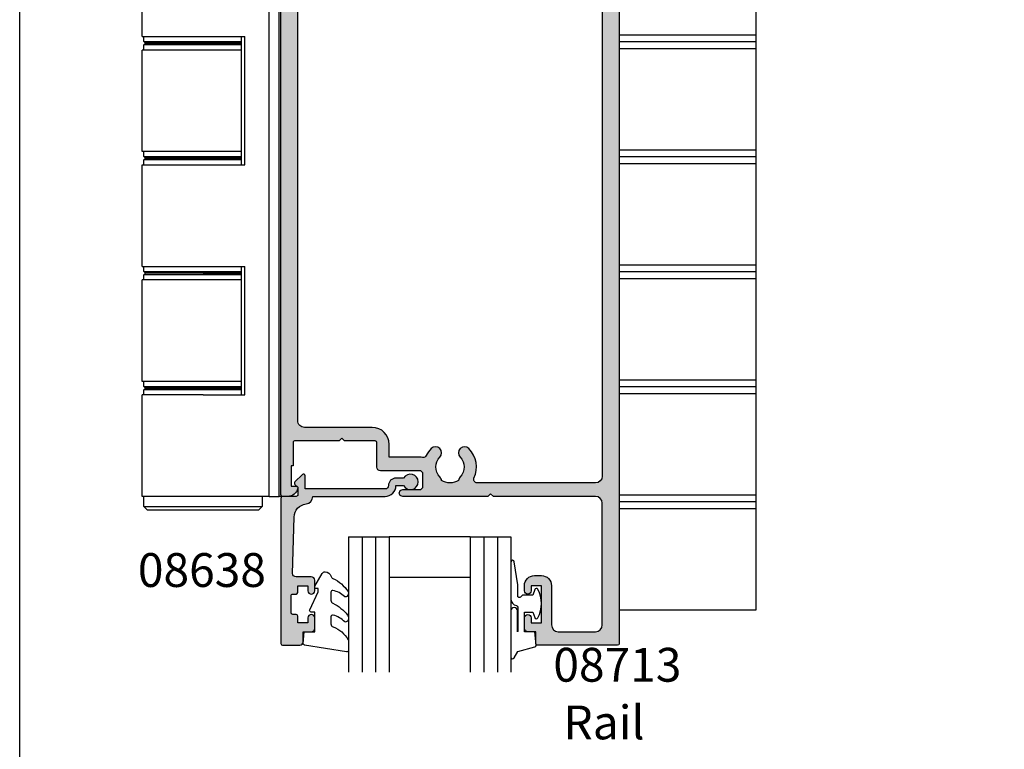
# Model space of a CAD drawing. Units: millimetres. Extents: x 0 to 356, y -4 to 484.
# Drawn here: x 0 to 146, y 268 to 376 of the extents above; entities that cross this region are included whole.
import ezdxf

# ---------------------------------------------------------------- set-up
doc = ezdxf.new("R2010")
doc.units = ezdxf.units.MM
doc.header["$LTSCALE"] = 0.25
doc.layers.get('0').update_dxf_attribs({"plot": 0})
for name, color, linetype in [('APL Hatch', 253, 'Continuous'), ('APL Joinery', 2, 'Continuous'), ('APL Notes', 7, 'Continuous')]:
    doc.layers.add(name, color=color, linetype=linetype)
doc.styles.add('Arial-Bold', font='ARIALBD.TTF')
doc.styles.add('Arial-Regular', font='ARIAL.TTF')

# ---------------------------------------------------------------- blocks, each defined once
blk = doc.blocks.new('08713')
at = {"layer": 'APL Hatch'}
h = blk.add_hatch(color=256, dxfattribs=at)
edge = h.paths.add_edge_path(flags=16)
edge.add_line((-46.5, 17.49999999999955), (-28.78120351211146, 17.5))
edge.add_arc((-28.78120351211124, 17.99999999999991), 0.4999999999999147, 269.9999999999748, 390.7547036330205)
edge.add_arc((-25.00000000000015, 20.25000000000023), 3.90000000000038, 135.7799555723195, 210.7547036330355, ccw=False)
edge.add_arc((-27.15000000000054, 22.34224759529091), 0.9000000000001626, -44.220044427691676, 135.7799555723082, ccw=False)
edge.add_arc((-25.00000000000045, 20.24999999999998), 2.10000000000002, 135.7799555723185, 224.2200444276808)
edge.add_arc((-27.15000000000063, 18.15775240470905), 0.9000000000002285, 6.779204017030679, 44.22004442768872, ccw=False)
edge.add_arc((-25.00000000000039, 20.2500000000001), 2.350000000000121, 237.6837186148239, 302.3162813851761)
edge.add_arc((-22.85000000000033, 18.15775240470934), 0.9000000000000148, 135.7799555723218, 173.2207959829863, ccw=False)
edge.add_arc((-25.0000000000007, 20.25000000000025), 2.100000000000349, 315.7799555723186, 404.2200444276808)
edge.add_arc((-22.85000000000036, 22.34224759529093), 0.8999999999998254, 44.220044427670416, 224.2200444276707, ccw=False)
edge.add_arc((-25.00000000000013, 20.24999999999999), 3.899999999999778, -30.75470363303282, 44.220044427684684, ccw=False)
edge.add_arc((-21.21879648788945, 18), 0.5000000000000021, 149.2452963669666, 269.9999999999996)
edge.add_line((-21.21879648788945, 17.5), (-3.500000000000455, 17.5))
edge.add_arc((-3.500000000000227, 18.50000000000023), 1.000000000000227, 269.999999999987, 359.999999999987)
edge.add_line((-2.5, 18.5), (-2.500000000000454, 97))
edge.add_arc((-3.500000000000227, 97.00000000000023), 0.9999999999997731, 359.999999999987, 449.999999999987)
edge.add_line((-3.5, 98), (-21.00782014433253, 98))
edge.add_arc((-21.00782014433259, 97.5), 0.5, 89.99999999999226, 204.8632881668761)
edge.add_arc((-25.00000000000047, 95.65000000000009), 3.900000000000016, -44.2200444276811, 24.863288166884672, ccw=False)
edge.add_arc((-22.85000000000037, 93.5577524047094), 0.899999999999999, 135.7799555723187, 315.77995557231856, ccw=False)
edge.add_arc((-25.00000000000046, 95.65000000000012), 2.100000000000027, 315.7799555723184, 404.2200444276806)
edge.add_arc((-22.85000000000043, 97.74224759529098), 0.900000000000067, 186.7792040170276, 224.2200444276924, ccw=False)
edge.add_arc((-25.0000000000008, 95.65000000000016), 2.350000000000131, 57.68371861481578, 122.316281385168)
edge.add_arc((-27.15000000000126, 97.74224759529099), 0.9000000000006607, 315.7799555723409, 353.22079598299877, ccw=False)
edge.add_arc((-25.00000000000045, 95.65000000000006), 2.100000000000027, 135.7799555723184, 224.2200444276807)
edge.add_arc((-27.15000000000055, 93.55775240470939), 0.8999999999999865, -135.779955572319, 44.220044427680875, ccw=False)
edge.add_arc((-24.99999999999854, 95.65000000000052), 3.900000000001672, 205.6171014856838, 224.2200444276661, ccw=False)
edge.add_arc((-28.96749548129951, 93.74763841347887), 0.5000000000002296, 25.61710148573239, 100.2242633052207)
edge.add_arc((-29.50000000000017, 96.69999999999726), 2.499999999997442, 270.000000000004, 280.224263305181, ccw=False)
edge.add_line((-29.5, 94.19999999999982), (-34, 94.19999999999982))
edge.add_line((-34, 94.19999999999982), (-34.00000000000045, 92.30000000000018))
edge.add_arc((-36.50000000000023, 92.29999999999995), 2.499999999999773, -89.99999999999483, 5.172751116333529e-12, ccw=False)
edge.add_line((-36.5, 89.80000000000018), (-46.50000000000045, 89.80000000000018))
edge.add_arc((-46.50000000000023, 88.80000000000041), 0.9999999999997726, 90.00000000001303, 180.000000000013)
edge.add_line((-47.5, 88.80000000000018), (-47.50000000000045, 18.5))
edge.add_arc((-46.5, 18.5), 1.000000000000455, 180, 270)
edge = h.paths.add_edge_path()
edge.add_line((-47, 15.49999999999955), (-3.000000000000455, 15.5))
edge.add_arc((-3.000000000000227, 14.49999999999977), 1.000000000000227, 1.3017142919125035e-11, 90.00000000001302, ccw=False)
edge.add_line((-2, 14.5), (-2, 4.616025403784079))
edge.add_line((-2, 4.616025403784079), (-2.499999999999773, 4.616025403784533))
edge.add_arc((-2.500000000000173, 4.366025403784423), 0.2500000000001101, 89.9999999999082, 209.9999999999562)
edge.add_line((-2.716506350946474, 4.241025403784533), (-2, 3))
edge.add_line((-2, 3), (-2.000000000000455, 0.25))
edge.add_arc((-1.750000000000227, 0.2500000000002274), 0.2500000000002274, 180.0000000000521, 270.0000000000521)
edge.add_line((-1.75, 0), (-0.2500000000004547, -2.220446049250313e-16))
edge.add_arc((-0.2500000000002275, 0.2500000000002273), 0.2500000000002275, 269.9999999999479, 359.999999999948)
edge.add_line((0, 0.25), (-4.545253062815391e-13, 121.7500000000005))
edge.add_arc((-0.2500000000002273, 121.7500000000007), 0.2499999999997727, 359.9999999999479, 449.9999999999479)
edge.add_line((-0.25, 122.0000000000005), (-12.09999999999991, 122.0000000000002))
edge.add_arc((-12.10000000000005, 121.8000000000001), 0.2000000000001165, 89.99999999995828, 179.9999999999674)
edge.add_line((-12.30000000000018, 121.8000000000002), (-12.30000000000018, 120.0000000000005))
edge.add_line((-12.30000000000018, 120.0000000000005), (-13.50000000000045, 120.0000000000005))
edge.add_arc((-13.50000000000023, 119.5000000000007), 0.4999999999997726, 90.00000000002606, 180.0000000000261)
edge.add_line((-14, 119.5000000000005), (-14.00000000000045, 117.9500000000003))
edge.add_arc((-13.50000000000023, 117.9500000000003), 0.5000000000002274, 180, 360)
edge.add_line((-13, 117.9500000000003), (-13.00000000000045, 118.7000000000003))
edge.add_line((-13.00000000000045, 118.7000000000003), (-11.5, 118.7000000000003))
edge.add_line((-11.5, 118.7000000000003), (-11.50000000000045, 113.2000000000003))
edge.add_line((-11.50000000000045, 113.2000000000003), (-13, 113.2000000000003))
edge.add_line((-13, 113.2000000000003), (-13.00000000000045, 113.9500000000003))
edge.add_arc((-13.50000000000023, 113.9500000000003), 0.4999999999997726, 0, 180)
edge.add_line((-14, 113.9500000000003), (-14.00000000000046, 113.2000000000003))
edge.add_arc((-12.50000000000023, 113.2000000000006), 1.500000000000229, 180.0000000000087, 270.0000000000086)
edge.add_line((-12.5, 111.7000000000003), (-11.50000000000045, 111.7000000000003))
edge.add_arc((-11.50000000000023, 113.2000000000006), 1.500000000000227, 269.9999999999914, 359.9999999999913)
edge.add_line((-10, 113.2000000000003), (-10.00000000000045, 119.0000000000005))
edge.add_arc((-9.000000000000227, 119.0000000000003), 1.000000000000227, 89.99999999998698, 179.999999999987, ccw=False)
edge.add_line((-9, 120.0000000000005), (-3.500000000000455, 120.0000000000005))
edge.add_arc((-3.500000000000227, 119.0000000000003), 1.000000000000227, 1.3017142919125035e-11, 90.00000000001302, ccw=False)
edge.add_line((-2.5, 119.0000000000005), (-2.500000000000454, 101))
edge.add_arc((-3.500000000000454, 101), 1, -90, 0, ccw=False)
edge.add_line((-3.500000000000455, 100), (-18.60000000000082, 100))
edge.add_line((-18.60000000000082, 100), (-19, 99.59999999999991))
edge.add_line((-19, 99.59999999999991), (-19.40000000000009, 100))
edge.add_line((-19.40000000000009, 100), (-32.00000000000045, 99.99999999999955))
edge.add_arc((-32.00000000000023, 99.49999999999955), 0.5, 90.00000000002606, 270.000000000026)
edge.add_line((-32, 98.99999999999955), (-29.50000000000045, 98.99999999999955))
edge.add_arc((-29.50000000000023, 98.49999999999932), 0.5000000000002274, 2.5977442419389263e-11, 90.00000000002609, ccw=False)
edge.add_line((-29, 98.49999999999955), (-29.00000000000045, 96.69999999999982))
edge.add_arc((-29.50000000000045, 96.69999999999982), 0.5, -90, 0, ccw=False)
edge.add_line((-29.50000000000045, 96.19999999999982), (-35.30000000000064, 96.19999999999982))
edge.add_arc((-35.30000000000064, 95.69999999999982), 0.5, 90, 180)
edge.add_line((-35.80000000000064, 95.69999999999982), (-35.80000000000064, 92.05000000000018))
edge.add_arc((-36.05000000000041, 92.04999999999995), 0.2499999999997726, -89.99999999994787, 5.212541509536095e-11, ccw=False)
edge.add_line((-36.05000000000018, 91.80000000000018), (-40.60000000000082, 91.80000000000018))
edge.add_line((-40.60000000000082, 91.80000000000018), (-41.00000000000045, 91.40000000000009))
edge.add_line((-41.00000000000045, 91.40000000000009), (-41.40000000000055, 91.80000000000018))
edge.add_line((-41.40000000000055, 91.80000000000018), (-48.00000000000045, 91.80000000000045))
edge.add_arc((-48.00000000000015, 92.00000000000011), 0.1999999999996618, 179.9999999999023, 269.99999999991246, ccw=False)
edge.add_line((-48.19999999999982, 92.00000000000045), (-48.19999999999982, 95.5))
edge.add_line((-48.19999999999982, 95.5), (-48.50000000000045, 95.5))
edge.add_line((-48.50000000000045, 95.5), (-48.5, 98.5))
edge.add_line((-48.5, 98.5), (-47.75000000000045, 98.5))
edge.add_arc((-47.75000000000038, 98.75), 0.25, 269.9999999999821, 371.5369590327887)
edge.add_arc((-48.97474487139198, 98.5), 1.499999999999999, 11.53695903281095, 90)
edge.add_line((-48.97474487139198, 100), (-49.75000000000045, 100))
edge.add_arc((-49.75000000000023, 99.75000000000023), 0.2499999999997726, 90.00000000005213, 180.0000000000521)
edge.add_line((-50, 99.75), (-50.00000000000045, 0.2499999999997726))
edge.add_arc((-49.75000000000045, 0.2499999999997726), 0.25, 180, 270)
edge.add_line((-49.75000000000045, -2.273736754432321e-13), (-48.25000000000045, -2.275957200481571e-13))
edge.add_arc((-48.25000000000045, 0.2499999999997725), 0.2500000000000001, 270, 360)
edge.add_line((-48.00000000000045, 0.2499999999997726), (-48.00000000000045, 2.999999999999773))
edge.add_line((-48.00000000000045, 2.999999999999773), (-47.28349364905434, 4.241025403784549))
edge.add_arc((-47.50000000000041, 4.366025403784713), 0.2500000000000469, 329.9999999999629, 450.0000000000114)
edge.add_line((-47.50000000000045, 4.616025403784761), (-48, 4.616025403784079))
edge.add_line((-48, 4.616025403784079), (-48.00000000000045, 14.5))
edge.add_arc((-47.00000000000045, 14.49999999999955), 1, 89.99999999997402, 179.9999999999739, ccw=False)
at = {"layer": 'APL Joinery', "linetype": 'Continuous'}
for points in [[(-47, 15.49999999999955), (-3.000000000000455, 15.5, -0.414213562373095), (-2, 14.5), (-2, 4.616025403784079), (-2.499999999999773, 4.616025403784533, 0.5773502691899043), (-2.716506350946474, 4.241025403784533), (-2, 3), (-2.000000000000455, 0.2500000000000001, 0.414213562373095), (-1.75, 0), (-0.2500000000004548, -2.220446049250313e-16, 0.414213562373095), (0, 0.25), (-4.545253062815391e-13, 121.7500000000005, 0.414213562373095), (-0.25, 122.0000000000005), (-12.09999999999991, 122.0000000000002, 0.4142135623731283), (-12.30000000000018, 121.8000000000002), (-12.30000000000018, 120.0000000000005), (-13.50000000000045, 120.0000000000005, 0.414213562373095), (-14, 119.5000000000005), (-14.00000000000045, 117.9500000000003, 0.9999999999999999), (-13, 117.9500000000003), (-13.00000000000045, 118.7000000000003), (-11.5, 118.7000000000003), (-11.50000000000045, 113.2000000000003), (-13, 113.2000000000003), (-13.00000000000045, 113.9500000000003, 0.9999999999999999), (-14, 113.9500000000003), (-14.00000000000046, 113.2000000000003, 0.414213562373095), (-12.5, 111.7000000000003), (-11.50000000000045, 111.7000000000003, 0.414213562373095), (-10, 113.2000000000003), (-10.00000000000045, 119.0000000000005, -0.414213562373095), (-9, 120.0000000000005), (-3.500000000000455, 120.0000000000005, -0.414213562373095), (-2.5, 119.0000000000005), (-2.500000000000454, 101, -0.414213562373095), (-3.500000000000455, 100), (-18.60000000000082, 100), (-19, 99.59999999999991), (-19.40000000000009, 100), (-32.00000000000045, 99.99999999999955, 0.9999999999999999), (-32, 98.99999999999955), (-29.50000000000045, 98.99999999999955, -0.414213562373095), (-29, 98.49999999999955), (-29.00000000000045, 96.69999999999982, -0.414213562373095), (-29.50000000000045, 96.19999999999982), (-35.30000000000064, 96.19999999999982, 0.414213562373095), (-35.80000000000064, 95.69999999999982), (-35.80000000000064, 92.05000000000018, -0.414213562373095), (-36.05000000000018, 91.80000000000018), (-40.60000000000082, 91.80000000000018), (-41.00000000000045, 91.40000000000009), (-41.40000000000055, 91.80000000000018), (-48.00000000000045, 91.80000000000045, -0.4142135623731367), (-48.19999999999982, 92.00000000000045), (-48.19999999999982, 95.5), (-48.50000000000045, 95.5), (-48.5, 98.5), (-47.75000000000045, 98.5, 0.474497867808045), (-47.50505102572205, 98.79999999999988, 0.3563939586926243), (-48.97474487139198, 100), (-49.75000000000045, 100, 0.414213562373095), (-50, 99.75), (-50.00000000000045, 0.2499999999997727, 0.414213562373095), (-49.75000000000045, -2.273736754432321e-13), (-48.25000000000045, -2.275957200481571e-13, 0.414213562373095), (-48.00000000000045, 0.2499999999997726), (-48.00000000000045, 2.999999999999773), (-47.28349364905434, 4.241025403784549, 0.5773502691899044), (-47.50000000000045, 4.616025403784761), (-48, 4.616025403784079), (-48.00000000000045, 14.5, -0.414213562373095)], [(-46.5, 17.49999999999955), (-28.78120351211146, 17.5, 0.5817493364589096), (-28.35152129482593, 18.25568181818161, -0.3393313848620822), (-27.79500000000056, 22.96992187387835, -0.9999999999999999), (-26.50500000000051, 21.71457331670348, 0.4062616689884759), (-26.50500000000053, 18.7854266832965, -0.1648355108495845), (-26.25629242343017, 18.26399160454113, 0.2897347765159865), (-23.74370757657061, 18.26399160454113, -0.164835510849614), (-23.4950000000004, 18.78542668329652, 0.4062616689884758), (-23.49500000000038, 21.71457331670396, -1), (-22.20500000000035, 22.96992187387789, -0.3393313848620891), (-21.64847870517477, 18.25568181818183, 0.5817493364588371), (-21.21879648788945, 17.5), (-3.500000000000455, 17.5, 0.414213562373095), (-2.5, 18.5), (-2.500000000000454, 97, 0.414213562373095), (-3.5, 98), (-21.00782014433253, 98, 0.5478429810284515), (-21.46147694611305, 97.2897727272728, -0.3109069628422618), (-22.20500000000035, 92.9300781261222, -0.9999999999999999), (-23.4950000000004, 94.18542668329661, 0.4062616689884758), (-23.49500000000038, 97.1145733167036, -0.1648355108496141), (-23.74370757657073, 97.63600839545896, 0.2897347765159867), (-26.25629242343031, 97.63600839545931, -0.1648355108495844), (-26.50500000000051, 97.11457331670357, 0.4062616689884759), (-26.50500000000053, 94.18542668329658, -0.9999999999999997), (-27.79500000000056, 92.9300781261222, -0.08134939130664855), (-28.51664372206091, 93.96381586649304, 0.3375437766430257), (-29.05624623441668, 94.23969867789916, -0.04464138373255145), (-29.5, 94.19999999999982), (-34, 94.19999999999982), (-34.00000000000045, 92.30000000000018, -0.414213562373095), (-36.5, 89.80000000000018), (-46.50000000000045, 89.80000000000018, 0.414213562373095), (-47.5, 88.80000000000018), (-47.50000000000045, 18.5, 0.414213562373095)]]:
    blk.add_lwpolyline(points, format="xyb", close=True, dxfattribs=at)
blk = doc.blocks.new('internal hinge')
at = {"layer": 'APL Joinery', "color": 9, "linetype": 'Continuous'}
for p, q in [((0, -100), (0, 0)), ((0, 0), (20.24999999999636, 0)), ((20.24999999999636, 0), (20.24999999999636, -100)), ((0, -15), (20.24999999999636, -15)), ((0, -16), (20.24999999999636, -16)), ((0, -17), (20.24999999999636, -17)), ((0, -32), (20.24999999999636, -32)), ((0, -33), (20.24999999999636, -33)), ((0, -34), (20.24999999999636, -34)), ((0, -49), (20.24999999999636, -49)), ((0, -50), (20.24999999999636, -50)), ((0, -51), (20.24999999999636, -51)), ((0, -66), (20.24999999999636, -66)), ((0, -67), (20.24999999999636, -67)), ((0, -68), (20.24999999999636, -68)), ((0, -83), (20.24999999999636, -83)), ((0, -84), (20.24999999999636, -84)), ((0, -85), (20.24999999999636, -85)), ((0, -100), (20.24999999999636, -100))]:
    blk.add_line(p, q, dxfattribs=at)
blk = doc.blocks.new('6Glass', base_point=(101.8368839708302, 399.4111348733001))
at = {"layer": 'APL Joinery', "color": 7}
for p, q in [((89.33688397083029, 412.4111348732999), (95.33688397083029, 412.4111348732999)), ((89.33688397083029, 412.4111348732999), (89.33688397083029, 392.4111348732999)), ((95.33688397083029, 412.4111348732999), (95.33688397083029, 392.4111348732999))]:
    blk.add_line(p, q, dxfattribs=at)
at = {"layer": 'APL Joinery', "color": 8}
for p, q in [((91.33688397083029, 412.4111348732999), (91.33688397083029, 392.4111348732999)), ((93.33688397083029, 412.4111348732999), (93.33688397083029, 392.4111348732999))]:
    blk.add_line(p, q, dxfattribs=at)
blk = doc.blocks.new('08638', base_point=(265.902225526263, 627.8565575453156))
at = {"layer": 'APL Hatch'}
h = blk.add_hatch(color=256, dxfattribs=at)
edge = h.paths.add_edge_path()
edge.add_arc((282.902225526263, 626.2565575453154), 1.099999999999909, 179.9999999999763, 269.99999999998226, ccw=False)
edge.add_arc((281.3022255262631, 626.2565575453159), 0.5, 0, 90)
edge.add_line((281.3022255262631, 626.7565575453159), (269.5022255262631, 626.7565575453161))
edge.add_line((269.5022255262631, 626.7565575453161), (269.5022255262631, 624.7994507641221))
edge.add_arc((269.252225526263, 624.7994507641221), 0.2500000000001705, -134.99999999999068, 0, ccw=False)
edge.add_line((269.0754488309663, 624.6226740688253), (267.9754488309682, 625.7226740688242))
edge.add_arc((268.152225526263, 625.8994507641208), 0.249999999998756, 135.0000000002948, 225.0000000002948, ccw=False)
edge.add_line((267.9754488309663, 626.0762274594157), (268.402225526263, 626.5030041547124))
edge.add_line((268.402225526263, 626.5030041547124), (268.4022255262632, 627.6065575453156))
edge.add_arc((268.1522255262632, 627.6065575453154), 0.25, 5.211020790109826e-11, 90.00000000005213)
edge.add_line((268.152225526263, 627.8565575453154), (266.1900934919069, 627.8565575453156))
edge.add_arc((266.190093491907, 628.1444255109595), 0.2878679656439544, 179.9999999999774, 269.9999999999774, ccw=False)
edge.add_line((265.902225526263, 628.1444255109596), (265.9022255262628, 649.6065575453156))
edge.add_arc((266.1522255262628, 649.6065575453156), 0.25, 90, 180, ccw=False)
edge.add_line((266.1522255262628, 649.8565575453156), (268.702225526263, 649.8565575453156))
edge.add_arc((268.7022255262631, 649.3565575453157), 0.4999999999998863, 1.3017142919125035e-11, 90.00000000001302, ccw=False)
edge.add_line((269.202225526263, 649.3565575453158), (269.202225526263, 647.8565575453157))
edge.add_line((269.202225526263, 647.8565575453157), (270.402225526263, 647.8565575453155))
edge.add_arc((270.402225526263, 647.3565575453155), 0.5, 0, 90, ccw=False)
edge.add_line((270.902225526263, 647.3565575453155), (270.902225526263, 645.8065575453155))
edge.add_arc((270.402225526263, 645.8065575453155), 0.5, -180, 0, ccw=False)
edge.add_line((269.902225526263, 645.8065575453155), (269.902225526263, 646.5565575453156))
edge.add_line((269.902225526263, 646.5565575453156), (268.4022255262632, 646.5565575453156))
edge.add_line((268.4022255262632, 646.5565575453156), (268.402225526263, 645.5565575453154))
edge.add_arc((268.152225526263, 645.5565575453154), 0.25, -90, 0, ccw=False)
edge.add_line((268.152225526263, 645.3065575453154), (267.6522255262628, 645.3065575453154))
edge.add_arc((267.6522255262628, 645.0565575453154), 0.25, 90, 180)
edge.add_line((267.4022255262628, 645.0565575453154), (267.4022255262627, 642.5565575453155))
edge.add_arc((267.6522255262628, 642.5565575453154), 0.2500000000001137, 179.9999999999739, 269.999999999987)
edge.add_line((267.6522255262628, 642.3065575453154), (268.152225526263, 642.3065575453155))
edge.add_arc((268.152225526263, 642.0565575453155), 0.25, 0, 90, ccw=False)
edge.add_line((268.402225526263, 642.0565575453155), (268.402225526263, 641.0565575453156))
edge.add_line((268.402225526263, 641.0565575453156), (269.902225526263, 641.0565575453155))
edge.add_line((269.902225526263, 641.0565575453155), (269.902225526263, 641.8065575453155))
edge.add_arc((270.402225526263, 641.8065575453156), 0.5, 1.3017142919125035e-11, 180.000000000013, ccw=False)
edge.add_line((270.902225526263, 641.8065575453157), (270.9022255262632, 640.2565575453157))
edge.add_arc((270.4022255262632, 640.2565575453157), 0.5, -90, 0, ccw=False)
edge.add_line((270.4022255262632, 639.7565575453157), (268.1422839132624, 639.7565575453154))
edge.add_arc((268.1422839132622, 639.2565575453154), 0.5, 89.99999999998046, 181.4465556865555)
edge.add_line((267.6424432595641, 639.2439353065859), (267.852995449367, 630.9060685903966))
edge.add_arc((269.8523580641601, 630.9565575453157), 2.000000000000211, 181.4465556865781, 263.5148335461263)
edge.add_arc((269.5022255262631, 627.8763940422032), 1.099999999999997, 0, 83.51483354612708, ccw=False)
edge.add_line((270.6022255262631, 627.8763940422032), (270.6022255262631, 627.856557545316))
edge.add_line((270.6022255262631, 627.856557545316), (281.3022255262634, 627.8565575453155))
edge.add_arc((281.3022255262632, 626.2565575453154), 1.600000000000023, 8.185452315956354e-12, 89.99999999999392, ccw=False)
edge.add_line((282.9022255262632, 626.2565575453157), (284.0422750324269, 626.2565575453157))
edge.add_arc((285.0522255262633, 625.706557545316), 1.15, -151.42812185765598, 151.4281218577067, ccw=False)
edge.add_line((284.0422750324274, 625.1565575453153), (282.9022255262626, 625.1565575453155))
at = {"layer": 'APL Joinery', "linetype": 'Continuous'}
blk.add_lwpolyline([(282.9022255262626, 625.1565575453155, -0.4142135623731117), (281.8022255262631, 626.2565575453159, 0.414213562373095), (281.3022255262631, 626.7565575453159), (269.5022255262631, 626.7565575453161), (269.5022255262631, 624.7994507641221, -0.6681786379193133), (269.0754488309663, 624.6226740688253), (267.9754488309682, 625.7226740688242, -0.414213562373095), (267.9754488309663, 626.0762274594157), (268.402225526263, 626.5030041547124), (268.4022255262632, 627.6065575453156, 0.4142135623730951), (268.152225526263, 627.8565575453154), (266.1900934919069, 627.8565575453156, -0.414213562373095), (265.902225526263, 628.1444255109596), (265.9022255262628, 649.6065575453156, -0.414213562373095), (266.1522255262628, 649.8565575453156), (268.702225526263, 649.8565575453156, -0.414213562373095), (269.202225526263, 649.3565575453158), (269.202225526263, 647.8565575453157), (270.402225526263, 647.8565575453155, -0.414213562373095), (270.902225526263, 647.3565575453155), (270.902225526263, 645.8065575453155, -0.9999999999999999), (269.902225526263, 645.8065575453155), (269.902225526263, 646.5565575453156), (268.4022255262632, 646.5565575453156), (268.402225526263, 645.5565575453154, -0.4142135623730617), (268.152225526263, 645.3065575453154), (267.6522255262628, 645.3065575453154, 0.414213562373095), (267.4022255262628, 645.0565575453154), (267.4022255262627, 642.5565575453155, 0.414213562373095), (267.6522255262628, 642.3065575453154), (268.152225526263, 642.3065575453155, -0.414213562373095), (268.402225526263, 642.0565575453155), (268.402225526263, 641.0565575453156), (269.902225526263, 641.0565575453155), (269.902225526263, 641.8065575453155, -0.9999999999999999), (270.902225526263, 641.8065575453157), (270.9022255262632, 640.2565575453157, -0.414213562373095), (270.4022255262632, 639.7565575453157), (268.1422839132624, 639.7565575453154, 0.421627766565804), (267.6424432595641, 639.2439353065859), (267.852995449367, 630.9060685903966, 0.3742242816206428), (269.6264661042266, 628.9693552852431, -0.3814371313443093), (270.6022255262631, 627.8763940422032), (270.6022255262631, 627.856557545316), (281.3022255262634, 627.8565575453155, -0.4142135623730284), (282.9022255262632, 626.2565575453157), (284.0422750324269, 626.2565575453157, -3.927182716064489), (284.0422750324274, 625.1565575453153)], format="xyb", close=True, dxfattribs=at)
blk = doc.blocks.new('9010312r', base_point=(399.4634067278245, 339.4121540145172))
at = {"layer": 'APL Joinery', "color": 252, "linetype": 'Continuous', "flags": 128}
blk.add_lwpolyline([(395.7634067278242, 336.2999919725366), (395.7634067278242, 343.1621540145172, -0.7673269879789621), (396.2299130787703, 343.2871540145172), (396.7850145808851, 342.3256900094966), (399.2931562636775, 341.6536354710894, -0.3626955242591878), (399.4775957926651, 341.3914870691883), (399.3134067278245, 339.4121540145172), (397.7634067278242, 339.4121540145172), (397.7634067278242, 336.5121540145171), (399.0135696498364, 336.5121540145171), (399.2752560951168, 337.3376963843301, -0.6640183420487276), (399.7341578851304, 337.3798010733406, -0.250000000000001), (399.7341578851305, 333.1445069556935, -0.6640183420487096), (399.2752560951171, 333.1866116447042), (399.0135696498364, 334.0121540145171), (397.4635696498362, 334.0121540145171), (397.1898787608678, 334.2858449034854, 0.6681785464135807), (396.7631020655712, 334.1090682714504), (396.7631016544432, 332.4843569389276), (396.2607415896308, 329.0715154000631, -0.9294717386060578), (395.7634067278242, 329.1079223518048), (395.7634067278242, 334.5749919747145, -0.3563939586926081), (396.5634067278242, 335.5547878718278, 0.3563939586925716), (396.7634067278242, 335.7997368461061), (396.7634067278242, 339.3871540145172, 0.9999999999999999), (396.7134067278242, 339.3871540145172), (396.7134067278242, 336.2999919725366, -0.9999999999999999), (395.76340673218, 336.2999919725366)], format="xyb", dxfattribs=at)
blk = doc.blocks.new('9010250l')
at = {"layer": 'APL Joinery', "color": 252, "linetype": 'Continuous', "flags": 128}
blk.add_lwpolyline([(6.44703759769132, -5.223814239082557, 0.4340964952257526), (6.082059843849578, -5.209309034231907, -0.153614589390684), (4.392218231910363, -6.07734832546916, -0.4648333009751577), (4.099999995644225, -5.830938868413284), (4.099999995644225, -4.651571529013864, -0.2915390373815183), (4.388800495363284, -4.198366530055267, 0.122912838877769), (6.562729700677011, -2.437914397185935, 0.3152263475814818), (6.589934938151799, -1.65590357798196), (6.531087620156512, -1.56528665478649, 0.3630140704661038), (6.163200698857011, -1.45213248458775, -0.1219902707494916), (4.419208430897243, -2.458282191302047, -0.4989702342470917), (4.099999995644225, -2.218052733304404), (4.099999995644339, -1.172807613642931, -0.3136800272017972), (4.426224443366351, -0.7039770926329396, 0.1785411124350255), (6.636586807422759, 1.189434005323065, 0.1279718777770436), (6.699999995644248, 1.433138653988337), (6.699999995644248, 2.726869383082615, 0.4607623830565046), (6.411090109705128, 2.973822862054263), (0.2110901140605677, 1.996953478971591, 0.3941429072290372), (0.0009513254767767876, 1.728211064312987), (0.1521502017843375, -1.989519660128281e-13), (1.699999995644248, -1.989519660128281e-13), (1.699999995644248, -2.90000000000029), (1.199999995644248, -2.90000000000029, 0.5486826681767416), (0.9734438043265214, -3.255699064213772), (2.199999995644248, -5.884709086297931), (2.199999995644248, -6.364392571535035), (1.936602536022974, -6.364392571535035, 0.5773502691896264), (1.731698725455132, -6.719296382103011), (2.825833020563948, -8.614392571535035, 0.2487009021145858), (3.222789489242928, -8.86309082503756, 0.3109226116934106), (4.122894280104049, -8.173236848605242, -0.2088596723963019), (4.388553045802766, -7.873849532333892, 0.1426663047989766), (6.629698845771202, -5.921497873062123, 0.3321417186747404), (6.592250122233565, -5.392085433604805)], format="xyb", close=True, dxfattribs=at)
blk = doc.blocks.new('08638 bead')
at = {"layer": 'APL Joinery', "color": 7, "ltscale": 3}
for p, q in [((0, 6), (0, -6)), ((6, 6), (6, -6))]:
    blk.add_line(p, q, dxfattribs=at)
at = {"layer": 'APL Joinery', "ltscale": 3, "xscale": -1}
for name, p, rotation in [('9010312r', (14.00000000000085, 15.69999999999919), 269.9999999999959), ('08638', (-6.000000000000455, -21.99983707798913), 270)]:
    blk.add_blockref(name, p, dxfattribs=dict(at, rotation=rotation))
at = {"layer": 'APL Joinery', "ltscale": 3, "extrusion": (0, 0, -1), "xscale": -1, "zscale": -1, "rotation": 270}
for p in [(-12.99999999999977, 18.49999999999994), (-12.99999999999989, 0.4999999999999432)]:
    blk.add_blockref('6Glass', p, dxfattribs=at)
at = {"layer": 'APL Joinery', "color": 7, "ltscale": 3, "xscale": -1, "rotation": 270}
blk.add_blockref('9010250l', (14, -18.69983707798767), dxfattribs=at)

msp = doc.modelspace()

# ---------------------------------------------------------------- linework, layer by layer
at = {"color": 253}
msp.add_lwpolyline([(0, 0), (0, 483.9999999999999), (356, 483.9999999999999), (356, 0)], close=True, dxfattribs=at)
at = {"layer": 'APL Joinery', "color": 8, "linetype": 'Continuous'}
for p, q in [((36.85293481891605, 305.6406887624372), (36.85293481891516, 405.6406887624374)), ((38.35293481891514, 305.6406887624372), (38.35293481891516, 405.6406887624374)), ((38.60293481891605, 305.8906887624391), (38.60293481891516, 405.3906887624393)), ((18.10293481891516, 373.6406887624387), (18.10293481891516, 388.6406887624387)), ((18.10293481891516, 373.6406887624387), (27.10293481891516, 373.6406887624386)), ((18.35293481891516, 372.8906887624372), (18.35293481891516, 373.6406887624372)), ((18.60293481891516, 372.6406887624372), (18.35293481891516, 372.8906887624372)), ((18.35293481891516, 372.8906887624372), (27.10293481891516, 372.8906887624372)), ((18.35293481891789, 372.8906887624383), (23.22793481891516, 372.8906887624383)), ((18.35293481891516, 372.3906887624372), (18.60293481891516, 372.6406887624372)), ((19.60376121531338, 372.6406887624372), (18.60293481891516, 372.6406887624372)), ((18.60293481891516, 372.6406887624372), (27.10293481891516, 372.6406887624372)), ((32.76734882187905, 372.6406887624372), (19.60376121531338, 372.6406887624372)), ((27.10293481891516, 372.6406887624372), (22.11744982220647, 372.6406887624372)), ((27.10293481891516, 373.6406887624386), (33.2673488218836, 373.6406887624387)), ((27.10293481891516, 372.8906887624372), (32.7673488218836, 372.8906887624372)), ((27.10293481891516, 372.6406887624372), (32.76734882187905, 372.6406887624372)), ((30.97793481891516, 372.8906887624383), (32.76734882187814, 372.8906887624383)), ((32.7673488218845, 354.6406887624385), (32.7673488218836, 373.6406887624387)), ((33.2673488218845, 354.6406887624385), (33.2673488218836, 373.6406887624387)), ((18.10293481891061, 356.6406887624374), (18.1029348189097, 371.6406887624374)), ((32.76734882187814, 371.6406887624375), (18.1029348189097, 371.6406887624374)), ((19.38319728579539, 372.3906887624372), (18.35293481891516, 372.3906887624372)), ((18.35293481891516, 371.6406887624372), (18.35293481891516, 372.3906887624372)), ((23.22793481891516, 372.3906887624383), (18.35293481891789, 372.3906887624383)), ((32.7673488218836, 372.3906887624372), (19.38319728579539, 372.3906887624372)), ((32.76734882187814, 372.3906887624383), (30.97793481891516, 372.3906887624383)), ((32.7673488218845, 356.6406887624375), (18.10293481891061, 356.6406887624374)), ((18.35293481891516, 355.8906887624372), (18.35293481891516, 356.6406887624372)), ((18.60293481891516, 355.6406887624372), (18.35293481891516, 355.8906887624372)), ((18.35293481891516, 355.8906887624372), (27.10293481891514, 355.8906887624372)), ((18.35293481891789, 355.8906887624383), (23.22793481891516, 355.8906887624383)), ((18.35293481891516, 355.3906887624372), (18.60293481891516, 355.6406887624372)), ((18.85590196713223, 355.3906887624383), (18.35293481891789, 355.3906887624383)), ((18.35293481891516, 354.6406887624372), (18.35293481891516, 355.3906887624372)), ((32.7673488218845, 355.3906887624372), (18.35293481891516, 355.3906887624372)), ((18.60293481891516, 355.6406887624372), (27.10293481891514, 355.6406887624372)), ((32.7673488218845, 355.6406887624372), (18.60293481891516, 355.6406887624372)), ((23.22793481891516, 355.3906887624383), (18.85590196713223, 355.3906887624383)), ((27.10293481891787, 355.6406887624383), (23.564212362877, 355.6406887624383)), ((27.10293481891514, 355.8906887624372), (32.7673488218845, 355.8906887624372)), ((27.10293481891514, 355.6406887624372), (32.7673488218845, 355.6406887624372)), ((27.10293481891514, 355.6406887624372), (31.80470798138342, 355.6406887624372)), ((30.97793481891514, 355.8906887624383), (32.76734882188632, 355.8906887624383)), ((32.76734882188632, 355.3906887624383), (30.97793481891514, 355.3906887624383)), ((18.10293481891514, 339.6406887624385), (18.10293481891516, 354.6406887624384)), ((18.10293481891516, 354.6406887624384), (27.10293481891514, 354.6406887624384)), ((27.10293481891514, 354.6406887624384), (33.2673488218845, 354.6406887624385)), ((18.10293481891514, 339.6406887624385), (27.10293481891514, 339.6406887624384)), ((18.35293481891514, 338.8906887624372), (18.35293481891514, 339.6406887624372)), ((27.10293481891514, 339.6406887624384), (33.2673488218845, 339.6406887624385)), ((32.7673488218845, 320.6406887624385), (32.7673488218845, 339.6406887624385)), ((33.2673488218845, 320.6406887624377), (33.2673488218845, 339.6406887624385)), ((18.10293481891514, 322.640688762439), (18.10293481891514, 337.640688762439)), ((32.7673488218845, 337.640688762439), (18.10293481891514, 337.640688762439)), ((18.60293481891514, 338.6406887624372), (18.35293481891514, 338.8906887624372)), ((18.35293481891787, 338.8906887624383), (23.22793481891514, 338.8906887624383)), ((18.35293481891514, 338.8906887624372), (27.10293481891514, 338.8906887624372)), ((18.35293481891514, 338.3906887624372), (18.60293481891514, 338.6406887624372)), ((18.43309784148934, 338.3906887624372), (18.35293481891514, 338.3906887624372)), ((18.35293481891514, 337.6406887624372), (18.35293481891514, 338.3906887624372)), ((21.91554937317434, 338.3906887624383), (18.35293481891787, 338.3906887624383)), ((32.7673488218845, 338.3906887624372), (18.43309784148934, 338.3906887624372)), ((27.10293481891787, 338.6406887624383), (18.57458100338974, 338.6406887624383)), ((27.10293481891514, 338.6406887624372), (18.60293481891514, 338.6406887624372)), ((32.7673488218845, 338.6406887624372), (18.68080746941561, 338.6406887624372)), ((23.22793481891514, 338.3906887624383), (21.91554937317434, 338.3906887624383)), ((27.10293481891514, 338.6406887624372), (25.6727267611752, 338.6406887624372)), ((27.10293481891514, 338.8906887624372), (32.7673488218845, 338.8906887624372)), ((27.10293481891514, 338.6406887624372), (32.7673488218845, 338.6406887624372)), ((30.97793481891514, 338.8906887624383), (32.76734882188632, 338.8906887624383)), ((32.76734882188632, 338.3906887624383), (30.97793481891514, 338.3906887624383)), ((32.76734882188813, 322.640688762439), (18.10293481891514, 322.640688762439)), ((18.35293481891514, 321.8906887624372), (18.35293481891514, 322.6406887624372)), ((18.60293481891514, 321.6406887624372), (18.35293481891514, 321.8906887624372)), ((18.35293481891514, 321.8906887624372), (24.74657405152286, 321.8906887624372)), ((18.35293481891787, 321.8906887624383), (23.22793481891514, 321.8906887624383)), ((18.35293481891514, 321.3906887624372), (18.60293481891514, 321.6406887624372)), ((32.7673488218845, 321.6406887624372), (18.60293481891514, 321.6406887624372)), ((18.60293481891514, 321.6406887624372), (24.81389864487684, 321.6406887624372)), ((24.74657405152286, 321.8906887624372), (32.7673488218845, 321.8906887624372)), ((24.81389864487684, 321.6406887624372), (32.7673488218845, 321.6406887624372)), ((27.10293481891787, 321.6406887624383), (31.09383811182235, 321.6406887624383)), ((30.97793481891514, 321.8906887624383), (31.51184903868054, 321.8906887624383)), ((31.51184903868054, 321.8906887624383), (32.7673488218845, 321.8906887624383)), ((18.10293481891514, 305.6406887624372), (18.10293481891514, 320.6406887624372)), ((27.10293481891514, 320.6406887624384), (18.10293481891514, 320.6406887624372)), ((18.35293481891514, 320.6406887624372), (18.35293481891514, 321.3906887624372)), ((32.7673488218845, 321.3906887624372), (18.35293481891514, 321.3906887624372)), ((23.22793481891514, 321.3906887624383), (18.35293481891787, 321.3906887624383)), ((27.10293481891514, 320.6406887624384), (33.2673488218845, 320.6406887624377)), ((32.7673488218845, 321.3906887624383), (30.97793481891514, 321.3906887624383)), ((27.10293481891514, 305.6406887624372), (18.10293481891514, 305.6406887624372)), ((18.35293481891514, 304.1406887624372), (18.35293481891514, 305.6406887624372)), ((36.85293481891605, 305.6406887624372), (27.10293481891514, 305.6406887624372)), ((35.85293481891514, 305.6406887624372), (35.85293481891514, 304.1406887624372)), ((36.85293481891605, 305.6406887624372), (38.35293481891514, 305.6406887624372)), ((38.60293481882783, 305.6406887624378), (38.35293481882783, 305.6406887624378)), ((38.60293481891514, 305.6406887624372), (38.35293481891514, 305.6406887624372)), ((38.60293481891605, 305.8906887624391), (38.60293481891514, 305.6406887624372)), ((18.35293481891787, 304.1406887624383), (33.3843376056104, 304.1406887624383)), ((18.85293481891514, 303.6406887624372), (18.35293481891514, 304.1406887624372)), ((18.35293481891514, 304.1406887624372), (27.10293481891514, 304.1406887624372)), ((18.85293481891514, 303.6406887624372), (27.10293481891514, 303.6406887624372)), ((27.10293481891514, 304.1406887624372), (35.85293481891514, 304.1406887624372)), ((27.10293481891514, 303.6406887624372), (35.35293481891514, 303.6406887624372)), ((27.10293481891787, 303.6406887624383), (34.47543868104023, 303.6406887624383)), ((33.3843376056104, 304.1406887624383), (35.85293481891787, 304.1406887624383)), ((35.85293481891514, 304.1406887624372), (35.35293481891514, 303.6406887624372))]:
    msp.add_line(p, q, dxfattribs=at)

# ---------------------------------------------------------------- block references
at = {"layer": 'APL Joinery', "xscale": -1, "rotation": 180}
msp.add_blockref('08713', (88.60293481882739, 405.6406887624359), dxfattribs=at)
at = {"layer": 'APL Joinery', "color": 8, "extrusion": (0, 0, -1), "zscale": -1, "rotation": 180}
msp.add_blockref('internal hinge', (-88.60293481882731, 288.8749653316243), dxfattribs=at)
at = {"layer": 'APL Joinery', "rotation": 270}
msp.add_blockref('08638 bead', (60.60277189681582, 299.6406887624355), dxfattribs=at)

# ---------------------------------------------------------------- texts
at = {"layer": 'APL Notes', "insert": (17.46767622913853, 290.6955051953498), "char_height": 5, "attachment_point": 7, "style": 'Arial-Bold'}
msp.add_mtext('08638', dxfattribs=at)
at = {"layer": 'APL Notes', "char_height": 5}
for s, insert, width, attachment_point, style in [('08713', (78.87194124904718, 276.6874436512138), 18.54161885860147, 7, 'Arial-Bold'), ('Rail', (80.3674988561886, 274.7246692225608), 29.5677, 1, 'Arial-Regular')]:
    msp.add_mtext(s, dxfattribs=dict(at, insert=insert, width=width, attachment_point=attachment_point, style=style))

doc.saveas('drawing.dxf')
